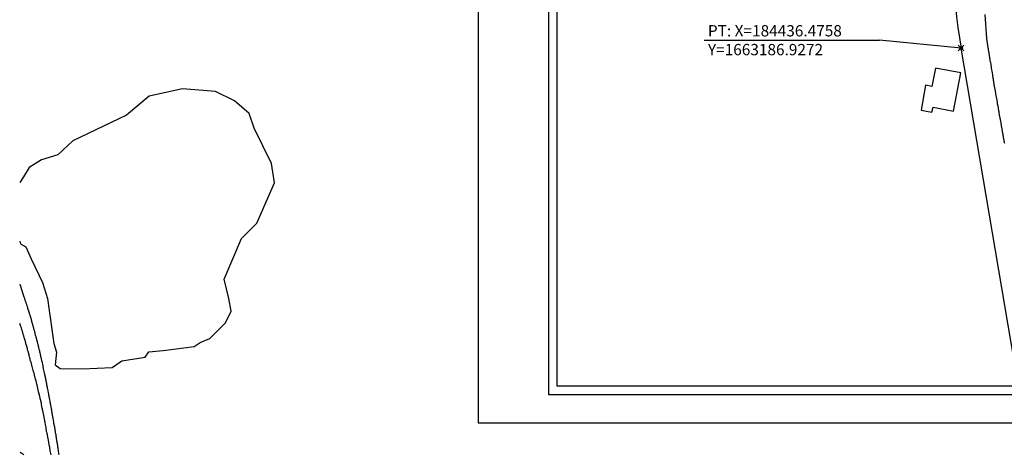
# Model space of a CAD drawing. Units: millimetres. Extents: x 184102 to 184735, y 1662644 to 1665219.
# Drawn here: x 184103 to 184452, y 1663043 to 1663197 of the extents above; entities that cross this region are included whole.
import ezdxf

# ---------------------------------------------------------------- set-up
doc = ezdxf.new("R2010")
doc.units = ezdxf.units.MM
doc.header["$PDMODE"] = 35
doc.header["$PDSIZE"] = -3
for name, color, linetype in [('T-ALINH-PROJ-C', 6, 'Continuous'), ('T-DIM', 1, 'Continuous'), ('T-TEXTP', 7, 'Continuous'), ('V-BANHADO', 3, 'Continuous'), ('V-EDIFICACAO', 2, 'Continuous'), ('V-QUADRA', 2, 'Continuous'), ('V-REFERENCIA', 44, 'Continuous')]:
    doc.layers.add(name, color=color, linetype=linetype)

msp = doc.modelspace()

# ---------------------------------------------------------------- linework, layer by layer
for p, q in [((184290.47, 1663064.11), (184290.47, 1663341.11)), ((184675.47, 1663064.11), (184290.47, 1663064.11))]:
    msp.add_line(p, q)
at = {"layer": 'DEFPOINTS'}
for p, q in [((184265.47, 1663351.11), (184265.47, 1663054.11)), ((184265.47, 1663054.11), (184685.47, 1663054.11))]:
    msp.add_line(p, q, dxfattribs=at)
at = {"layer": 'T-ALINH-PROJ-C'}
msp.add_line((184473.74, 1662966.7), (184436.48, 1663186.93), dxfattribs=at)
msp.add_arc((184663.25, 1663225.3), 230, 174.7791, 189.6046, dxfattribs=at)
msp.add_point((184436.48, 1663186.93), dxfattribs=at)
at = {"layer": 'T-DIM'}
for p, q in [((184293.47, 1663067.11), (184293.47, 1663338.11)), ((184672.47, 1663067.11), (184293.47, 1663067.11))]:
    msp.add_line(p, q, dxfattribs=at)
at = {"layer": 'T-TEXTP'}
for p in [(184345.49, 1663189.76), (184436.48, 1663186.93)]:
    msp.add_line(p, (184407.58, 1663189.76), dxfattribs=at)
at = {"layer": 'V-BANHADO'}
msp.add_lwpolyline([(184103.18, 1663118.53), (184103.47, 1663117.57), (184105.36, 1663116.54), (184107.24, 1663112.26), (184111.28, 1663103.91), (184113.03, 1663098.25), (184113.61, 1663093.95), (184115.3, 1663082.3), (184116.15, 1663079.2), (184115.77, 1663074.72), (184117.52, 1663073.38), (184125.28, 1663073.25), (184135.91, 1663073.81), (184139.28, 1663076.12), (184147.53, 1663077.43), (184148.87, 1663079.37), (184153.95, 1663079.81), (184164.98, 1663081.17), (184167.03, 1663082.63), (184170.47, 1663084), (184176.01, 1663089.54), (184178, 1663093.73), (184177.18, 1663098.25), (184175.55, 1663105.04), (184181.68, 1663119.52), (184187.17, 1663124.95), (184193.42, 1663139.2), (184192.25, 1663146.1), (184186.12, 1663158.54), (184184.37, 1663163.75), (184179.23, 1663168.27), (184172.52, 1663171.55), (184160.84, 1663172.46), (184148.99, 1663169.86), (184140.94, 1663163.18), (184121.97, 1663154.02), (184116.67, 1663149.08), (184110.84, 1663147.37), (184106.56, 1663144.63), (184104.5, 1663141.38), (184103.15, 1663139.36)], dxfattribs=at)
at = {"layer": 'V-EDIFICACAO'}
msp.add_lwpolyline([(184427.37, 1663179.86), (184426.14, 1663173.38), (184423.84, 1663173.76), (184422.36, 1663164.97), (184426.09, 1663164.29), (184426.62, 1663165.95), (184426.62, 1663165.95), (184433.83, 1663164.56), (184436.4, 1663178.13), (184427.37, 1663179.86)], close=True, dxfattribs=at)
at = {"layer": 'V-QUADRA'}
msp.add_lwpolyline([(184444.81, 1663198.88), (184445.46, 1663190.37), (184445.51, 1663190.08), (184445.53, 1663189.82), (184445.59, 1663189.56), (184445.61, 1663189.31), (184445.66, 1663189.01), (184445.72, 1663188.75), (184445.74, 1663188.45), (184445.76, 1663188.16), (184445.85, 1663187.9), (184445.87, 1663187.64), (184445.89, 1663187.39), (184445.97, 1663187.09), (184446, 1663186.83), (184446.02, 1663186.53), (184446.1, 1663186.24), (184446.13, 1663185.98), (184446.17, 1663185.68), (184446.23, 1663185.43), (184446.27, 1663185.13), (184446.32, 1663184.87), (184446.36, 1663184.62), (184446.4, 1663184.32), (184446.44, 1663184.06), (184446.49, 1663183.8), (184446.53, 1663183.55), (184446.55, 1663183.25), (184446.59, 1663183.18), (184446.61, 1663182.99), (184446.66, 1663182.74), (184446.68, 1663182.48), (184446.76, 1663182.23), (184446.83, 1663181.93), (184446.87, 1663181.67), (184446.94, 1663181.25), (184447.17, 1663179.99), (184447.17, 1663179.75), (184447.19, 1663179.5), (184447.25, 1663179.2), (184447.32, 1663178.77), (184447.56, 1663177.43), (184447.6, 1663177.19), (184447.64, 1663176.89), (184447.68, 1663176.6), (184447.72, 1663176.34), (184447.77, 1663176.08), (184447.81, 1663175.83), (184447.83, 1663175.53), (184447.89, 1663175.27), (184447.94, 1663174.97), (184447.98, 1663174.68), (184448.02, 1663174.42), (184448.09, 1663174.12), (184448.11, 1663173.87), (184448.19, 1663173.57), (184448.22, 1663173.31), (184448.24, 1663173.06), (184448.32, 1663172.76), (184448.36, 1663172.5), (184448.41, 1663172.24), (184448.49, 1663171.99), (184448.53, 1663171.69), (184448.53, 1663171.43), (184448.62, 1663171.18), (184448.66, 1663170.88), (184448.7, 1663170.62), (184448.75, 1663170.33), (184448.79, 1663170.07), (184448.83, 1663169.77), (184448.88, 1663169.51), (184448.96, 1663169.09), (184449.18, 1663167.83), (184449.2, 1663167.77), (184449.24, 1663167.51), (184449.28, 1663167.21), (184449.34, 1663166.85), (184449.47, 1663166.44), (184449.6, 1663165.7), (184449.6, 1663165.63), (184449.6, 1663165.33), (184449.67, 1663165.04), (184449.69, 1663164.78), (184449.77, 1663164.48), (184449.79, 1663164.23), (184449.86, 1663163.93), (184449.9, 1663163.67), (184449.94, 1663163.42), (184449.98, 1663163.12), (184450.03, 1663162.86), (184450.09, 1663162.6), (184450.2, 1663162.35), (184450.22, 1663162.05), (184450.26, 1663161.79), (184450.33, 1663161.54), (184450.37, 1663161.24), (184450.37, 1663161.24), (184450.41, 1663160.98), (184450.48, 1663160.69), (184450.5, 1663160.43), (184450.58, 1663160.13), (184450.6, 1663159.87), (184450.65, 1663159.62), (184450.71, 1663159.32), (184450.75, 1663159.06), (184450.79, 1663158.77), (184450.84, 1663158.51), (184450.92, 1663158.08), (184451.16, 1663156.78), (184451.2, 1663156.63), (184451.24, 1663156.33), (184451.26, 1663156.04), (184451.35, 1663155.78), (184451.39, 1663155.35), (184451.63, 1663154.14), (184451.65, 1663154.07), (184451.69, 1663153.77), (184451.76, 1663153.48), (184451.78, 1663153.22)], dxfattribs=at)
at = {"layer": 'V-REFERENCIA'}
for points in [[(184103.21, 1663103.26), (184103.21, 1663103.25), (184104.55, 1663099.2), (184104.53, 1663099.11), (184104.55, 1663098.96), (184104.6, 1663098.88), (184104.64, 1663098.75), (184104.73, 1663098.54), (184104.81, 1663098.28), (184104.9, 1663098.07), (184104.94, 1663097.85), (184105.02, 1663097.6), (184105.11, 1663097.38), (184105.19, 1663097.13), (184105.3, 1663096.87), (184105.34, 1663096.66), (184105.45, 1663096.4), (184105.54, 1663096.19), (184105.6, 1663095.98), (184105.71, 1663095.72), (184105.75, 1663095.51), (184105.83, 1663095.29), (184105.88, 1663095.04), (184105.92, 1663094.84), (184106.39, 1663093.48), (184106.47, 1663093.18), (184106.56, 1663092.9), (184106.64, 1663092.65), (184106.71, 1663092.39), (184106.73, 1663092.33), (184107.16, 1663090.92), (184107.24, 1663090.6), (184107.31, 1663090.35), (184107.37, 1663090.13), (184107.46, 1663089.88), (184107.5, 1663089.66), (184107.58, 1663089.41), (184107.65, 1663089.15), (184107.71, 1663088.94), (184107.78, 1663088.68), (184107.84, 1663088.47), (184107.88, 1663088.26), (184107.95, 1663088), (184108.01, 1663087.79), (184108.1, 1663087.57), (184108.16, 1663087.32), (184108.2, 1663087.1), (184108.29, 1663086.85), (184108.35, 1663086.59), (184108.39, 1663086.38), (184108.46, 1663086.12), (184108.52, 1663085.91), (184108.56, 1663085.7), (184108.65, 1663085.44), (184108.69, 1663085.23), (184108.78, 1663085.01), (184108.82, 1663084.76), (184108.82, 1663084.69), (184109.2, 1663083.35), (184109.31, 1663083.03), (184109.37, 1663082.71), (184109.44, 1663082.5), (184109.46, 1663082.39), (184109.72, 1663081.3), (184109.82, 1663080.98), (184109.97, 1663080.28), (184110.04, 1663079.98), (184110.12, 1663079.64), (184110.19, 1663079.34), (184110.27, 1663079), (184110.36, 1663078.7), (184110.4, 1663078.36), (184110.48, 1663078.06), (184110.55, 1663077.72), (184110.61, 1663077.42), (184110.72, 1663077.08), (184110.78, 1663076.78), (184110.87, 1663076.44), (184110.91, 1663076.14), (184110.96, 1663075.99), (184111.29, 1663074.35), (184111.38, 1663073.92), (184111.42, 1663073.62), (184111.43, 1663073.3), (184111.87, 1663071.83), (184111.93, 1663071.47), (184111.96, 1663071.41), (184111.96, 1663071.36), (184111.98, 1663071.3), (184111.98, 1663071.21), (184112.02, 1663071.11), (184112.08, 1663070.81), (184112.15, 1663070.51), (184112.21, 1663070.21), (184112.28, 1663069.91), (184112.32, 1663069.61), (184112.38, 1663069.32), (184112.45, 1663069.02), (184112.49, 1663068.72), (184112.57, 1663068.42), (184112.62, 1663068.08), (184112.68, 1663067.78), (184112.68, 1663067.78), (184112.74, 1663067.44), (184112.81, 1663067.14), (184112.87, 1663066.8), (184112.92, 1663066.5), (184112.96, 1663066.26), (184113.24, 1663064.84), (184113.34, 1663064.37), (184113.36, 1663064.07), (184113.43, 1663063.77), (184113.47, 1663063.62), (184113.75, 1663062.32), (184113.81, 1663061.85), (184113.88, 1663061.55), (184113.92, 1663061.25), (184113.98, 1663060.96), (184114.02, 1663060.66), (184114.07, 1663060.36), (184114.15, 1663060.06), (184114.19, 1663059.76), (184114.28, 1663059.46), (184114.32, 1663059.12), (184114.37, 1663058.82), (184114.41, 1663058.48), (184114.45, 1663058.18), (184114.54, 1663057.84), (184114.58, 1663057.54), (184114.64, 1663057.2), (184114.69, 1663056.9), (184114.75, 1663056.56), (184114.79, 1663056.26), (184114.86, 1663055.92), (184114.88, 1663055.77), (184115.09, 1663054.43), (184115.18, 1663054), (184115.22, 1663053.7), (184115.3, 1663053.36), (184115.35, 1663053.17), (184115.58, 1663051.95), (184115.65, 1663051.53), (184115.71, 1663051.23), (184115.73, 1663050.93), (184115.77, 1663050.63), (184115.86, 1663050.33), (184115.9, 1663050.04), (184115.92, 1663049.74), (184115.99, 1663049.44), (184116.03, 1663049.14), (184116.07, 1663048.84), (184116.11, 1663048.54), (184116.18, 1663048.2), (184116.24, 1663047.9), (184116.29, 1663047.56), (184116.33, 1663047.26), (184116.37, 1663046.92), (184116.41, 1663046.62), (184116.5, 1663046.28), (184116.52, 1663045.98), (184116.56, 1663045.64), (184116.61, 1663045.34), (184116.63, 1663045.28), (184116.8, 1663044.02), (184116.88, 1663043.59), (184116.92, 1663043.3), (184116.97, 1663043)], [(184114.24, 1663042.85), (184114, 1663044.28), (184113.9, 1663044.66), (184113.88, 1663044.92), (184113.85, 1663045.13), (184113.79, 1663045.34), (184113.77, 1663045.6), (184113.73, 1663045.81), (184113.68, 1663046.03), (184113.64, 1663046.28), (184113.6, 1663046.49), (184113.58, 1663046.71), (184113.51, 1663046.96), (184113.49, 1663047.18), (184113.45, 1663047.43), (184113.38, 1663047.69), (184113.36, 1663047.9), (184113.32, 1663048.16), (184113.24, 1663048.37), (184113.19, 1663048.58), (184113.17, 1663048.84), (184113.11, 1663049.05), (184113.09, 1663049.27), (184113.04, 1663049.52), (184112.98, 1663049.74), (184112.96, 1663049.99), (184112.92, 1663050.25), (184112.85, 1663050.46), (184112.79, 1663050.69), (184112.57, 1663052), (184112.53, 1663052.34), (184112.47, 1663052.59), (184112.43, 1663052.85), (184112.41, 1663052.91), (184112.15, 1663054.3), (184112.08, 1663054.64), (184112.06, 1663054.86), (184112.02, 1663055.11), (184111.96, 1663055.37), (184111.91, 1663055.58), (184111.87, 1663055.84), (184111.81, 1663056.05), (184111.79, 1663056.26), (184111.74, 1663056.52), (184111.68, 1663056.73), (184111.66, 1663056.95), (184111.61, 1663057.2), (184111.55, 1663057.41), (184111.51, 1663057.63), (184111.46, 1663057.88), (184111.42, 1663058.1), (184111.38, 1663058.35), (184111.38, 1663058.46), (184111.32, 1663058.48), (184111.3, 1663058.61), (184111.27, 1663058.67), (184111.25, 1663058.82), (184111.21, 1663059.08), (184111.12, 1663059.29), (184111.1, 1663059.5), (184111.04, 1663059.76), (184111, 1663059.97), (184110.95, 1663060.19), (184110.89, 1663060.44), (184110.87, 1663060.66), (184110.83, 1663060.91), (184110.83, 1663061.1), (184110.48, 1663062.41), (184110.42, 1663062.75), (184110.36, 1663063), (184110.31, 1663063.22), (184110.25, 1663063.47), (184110.23, 1663063.53), (184109.93, 1663064.79), (184109.84, 1663065.14), (184109.8, 1663065.39), (184109.74, 1663065.65), (184109.7, 1663065.86), (184109.63, 1663066.12), (184109.59, 1663066.33), (184109.55, 1663066.54), (184109.46, 1663066.8), (184109.42, 1663067.01), (184109.37, 1663067.23), (184109.31, 1663067.48), (184109.31, 1663067.5), (184109.29, 1663067.57), (184109.29, 1663067.69), (184109.25, 1663067.82), (184109.2, 1663067.89), (184109.18, 1663067.97), (184109.16, 1663068.21), (184109.08, 1663068.42), (184109.03, 1663068.68), (184108.97, 1663068.89), (184108.93, 1663069.1), (184108.86, 1663069.36), (184108.8, 1663069.57), (184108.73, 1663069.78), (184108.65, 1663070.04), (184108.65, 1663070.04), (184108.61, 1663070.25), (184108.54, 1663070.47), (184108.53, 1663070.49), (184108.22, 1663071.75), (184108.14, 1663072.02), (184108.1, 1663072.26), (184108.01, 1663072.51), (184107.97, 1663072.66), (184107.58, 1663074.07), (184107.5, 1663074.41), (184107.43, 1663074.73), (184107.37, 1663074.95), (184107.31, 1663075.2), (184107.24, 1663075.42), (184107.16, 1663075.67), (184107.07, 1663075.93), (184106.99, 1663076.14), (184106.92, 1663076.4), (184106.86, 1663076.61), (184106.82, 1663076.82), (184106.73, 1663077.08), (184106.69, 1663077.29), (184106.62, 1663077.51), (184106.56, 1663077.76), (184106.5, 1663077.97), (184106.47, 1663078.19), (184106.41, 1663078.44), (184106.35, 1663078.66), (184106.28, 1663078.91), (184106.22, 1663079.17), (184106.18, 1663079.38), (184106.09, 1663079.64), (184106.05, 1663079.85), (184105.96, 1663080.07), (184105.92, 1663080.32), (184105.88, 1663080.47), (184105.56, 1663081.52), (184105.43, 1663081.88), (184105.37, 1663082.2), (184105.3, 1663082.41), (184105.28, 1663082.47), (184104.92, 1663083.73), (184104.83, 1663084.07), (184104.75, 1663084.33), (184104.7, 1663084.54), (184104.62, 1663084.8), (184104.58, 1663085.01), (184104.51, 1663085.23), (184104.43, 1663085.48), (184104.36, 1663085.7), (184104.3, 1663085.95), (184104.21, 1663086.21), (184104.15, 1663086.42), (184104.09, 1663086.68), (184104, 1663086.89), (184103.96, 1663087.1), (184103.87, 1663087.36), (184103.83, 1663087.57), (184103.74, 1663087.79), (184103.66, 1663088.04), (184103.6, 1663088.26), (184103.23, 1663089.32), (184103.23, 1663089.33)], [(184103.29, 1663043.79), (184103.87, 1663043.38), (184103.98, 1663043.34), (184104.02, 1663043.29), (184104.11, 1663043.23), (184104.13, 1663043.21), (184104.35, 1663043.03), (184104.56, 1663042.86)]]:
    msp.add_lwpolyline(points, dxfattribs=at)

# ---------------------------------------------------------------- texts
at = {"layer": 'T-TEXTP', "insert": (184346.83, 1663195.07), "char_height": 4, "width": 68.9324, "attachment_point": 1}
msp.add_mtext('PT: X=184436.4758  Y=1663186.9272', dxfattribs=at)

doc.saveas('drawing.dxf')
